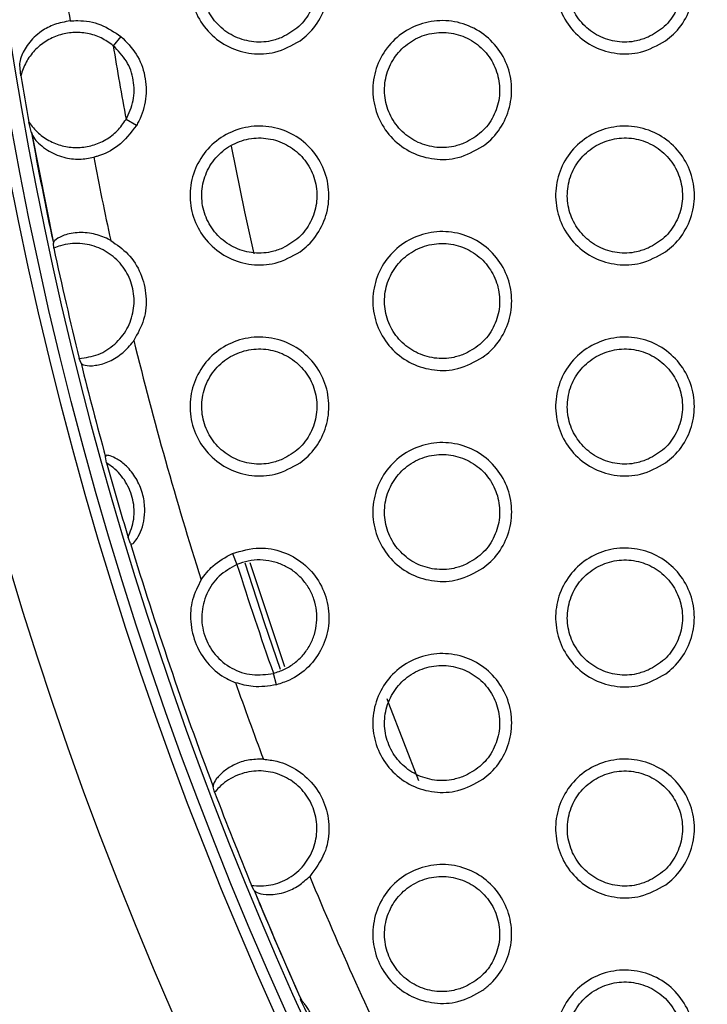
# Model space of a CAD drawing. Units: millimetres. Extents: x 0 to 2421, y 0 to 1707.
# Drawn here: x 846 to 857, y 999 to 1015 of the extents above; entities that cross this region are included whole.
import ezdxf

# ---------------------------------------------------------------- set-up
doc = ezdxf.new("R2010")
doc.units = ezdxf.units.MM
doc.styles.get("Standard").update_dxf_attribs({"font": 'arial.ttf'})
doc.dimstyles.new('ISO-25', dxfattribs={"dimtxt": 2.5, "dimasz": 2.5, "dimexe": 1.25, "dimexo": 0.625, "dimtad": 1, "dimtxsty": 'Standard', "dimcen": 2.5, "dimadec": 0, "dimazin": 0, "dimtfac": 1, "dimtmove": 0, "dimatfit": 3, "dimfxl": 1, "dimarcsym": 0})

# ---------------------------------------------------------------- blocks, each defined once
blk = doc.blocks.new('*D9')
at = {"color": 0, "lineweight": -2, "transparency": 16777216}
for p, q in [((1061.202, 1107.307), (965.89, 1056.505)), ((843.932, 991.501), (963.684, 1055.329)), ((841.726, 990.325), (839.52, 989.149))]:
    blk.add_line(p, q, dxfattribs=at)
at = {"color": 0, "transparency": 16777216}
for points in [[(965.694, 1056.873), (966.086, 1056.137), (963.684, 1055.329)], [(841.53, 990.692), (841.922, 989.957), (843.932, 991.501)]]:
    blk.add_solid(points, dxfattribs=at)
at = {"layer": 'Defpoints', "color": 0, "transparency": 16777216}
for p in [(963.684, 1055.329), (843.932, 991.501)]:
    blk.add_point(p, dxfattribs=at)
at = {"color": 0, "transparency": 16777216, "insert": (1033.244, 1101.508), "char_height": 12, "attachment_point": 5, "rotation": 28.0579}
blk.add_mtext('∅135,7', dxfattribs=at)

msp = doc.modelspace()

# ---------------------------------------------------------------- linework, layer by layer
at = {"color": 7, "linetype": 'Continuous', "lineweight": 25}
for p, q in [((847.345, 1014.351), (847.224, 1014.208)), ((845.779, 1013.739), (845.761, 1013.91)), ((845.946, 1012.843), (845.905, 1013.01)), ((847.586, 1012.961), (847.424, 1013.055)), ((845.944, 1012.854), (846.29, 1011.121)), ((846.294, 1011.041), (846.288, 1011.119)), ((846.721, 1009.244), (846.692, 1009.316)), ((847.12, 1007.682), (847.105, 1007.78)), ((847.496, 1006.425), (847.457, 1006.516)), ((849.09, 1006.266), (849.159, 1006.094)), ((849.776, 1004.213), (849.728, 1004.392)), ((848.809, 1002.532), (848.787, 1002.619)), ((849.429, 1000.995), (849.385, 1001.073)), ((850.149, 999.297), (850.171, 999.274))]:
    msp.add_line(p, q, dxfattribs=at)
at = {"color": 8, "linetype": 'Continuous', "lineweight": 25}
msp.add_line((849.909, 1004.493), (849.364, 1006.122), dxfattribs=at)
at = {"color": 8, "linetype": 'Continuous', "lineweight": 25, "flags": 128}
for points in [[(849.067, 1012.638), (849.279, 1011.61), (849.425, 1010.953)], [(851.504, 1003.997), (851.53, 1003.928), (851.997, 1002.718)]]:
    msp.add_lwpolyline(points, dxfattribs=at)
at = {"color": 7, "linetype": 'Continuous', "lineweight": 25, "flags": 128}
msp.add_lwpolyline([(849.841, 1004.451), (849.59, 1005.182), (849.285, 1006.115)], dxfattribs=at)
at = {"color": 7, "linetype": 'Continuous', "lineweight": 25}
for radius in [65.068, 63.429, 60.726, 59.27, 59.102]:
    msp.add_circle((903.808, 1023.415), radius, dxfattribs=at)
for radius, start, end in [(67.85, 293.34448, 291.65552), (58.902, 136.61215, 215.43369), (57.934, 187.5886, 188.75607), (57.328, 189.24152, 190.41134), (58.83, 189.466, 190.18686), (58.82, 190.35396, 192.06662), (57.934, 190.89678, 192.21083), (58.83, 192.14158, 193.86624), (57.934, 193.79697, 197.64348), (58.82, 193.94119, 195.41543), (58.83, 195.51091, 196.69332), (58.82, 196.7888, 200.70481), (57.328, 197.58553, 199.37944), (57.934, 199.32149, 200.58101), (58.83, 200.79195, 202.31898), (57.934, 202.52992, 206.09854), (58.82, 202.40608, 204.23111), (58.82, 202.41103, 204.23253), (58.83, 204.20171, 204.80556)]:
    msp.add_arc((903.808, 1023.415), radius, start, end, dxfattribs=at)
for points, knots in [([(850.145, 1014.284), (850.018, 1014.214), (849.783, 1014.083), (849.384, 1014.067), (849.027, 1014.17), (848.723, 1014.388), (848.51, 1014.693), (848.411, 1015.05), (848.435, 1015.419), (848.578, 1015.759), (848.826, 1016.034), (849.152, 1016.211), (849.52, 1016.271), (849.887, 1016.206), (850.211, 1016.021), (850.456, 1015.74), (850.593, 1015.395), (850.608, 1015.025), (850.5, 1014.672), (850.324, 1014.426), (850.187, 1014.318), (850.145, 1014.284)], [0, 0, 0, 0, 0.063461, 0.117544, 0.171735, 0.225706, 0.2794, 0.33286, 0.386072, 0.439339, 0.492839, 0.54666, 0.600667, 0.654865, 0.708885, 0.762674, 0.816217, 0.869542, 0.922696, 0.976146, 1, 1, 1, 1]), ([(855.861, 1014.285), (855.733, 1014.214), (855.498, 1014.083), (855.098, 1014.068), (854.742, 1014.171), (854.439, 1014.389), (854.226, 1014.694), (854.126, 1015.051), (854.15, 1015.42), (854.295, 1015.76), (854.543, 1016.035), (854.869, 1016.212), (855.237, 1016.271), (855.604, 1016.205), (855.927, 1016.02), (856.171, 1015.739), (856.308, 1015.394), (856.323, 1015.024), (856.214, 1014.671), (856.039, 1014.426), (855.902, 1014.318), (855.861, 1014.285)], [0, 0, 0, 0, 0.063838, 0.11785, 0.171948, 0.22585, 0.279525, 0.333029, 0.386326, 0.439682, 0.493236, 0.547055, 0.601005, 0.655112, 0.709049, 0.762802, 0.816369, 0.869769, 0.923015, 0.976537, 1, 1, 1, 1]), ([(849.871, 1014.341), (849.96, 1014.391), (850.138, 1014.492), (850.322, 1014.744), (850.417, 1015.036), (850.408, 1015.344), (850.298, 1015.63), (850.101, 1015.865), (849.837, 1016.021), (849.536, 1016.082), (849.23, 1016.039), (848.955, 1015.897), (848.743, 1015.671), (848.619, 1015.388), (848.595, 1015.081), (848.674, 1014.784), (848.846, 1014.531), (849.092, 1014.348), (849.384, 1014.257), (849.656, 1014.262), (849.811, 1014.319), (849.871, 1014.341)], [0, 0, 0, 0, 0.053954, 0.10792, 0.16161, 0.215106, 0.268255, 0.321571, 0.375083, 0.428791, 0.482821, 0.536983, 0.591052, 0.644901, 0.698402, 0.751683, 0.804888, 0.858309, 0.91199, 0.965905, 1, 1, 1, 1]), ([(855.588, 1014.342), (855.676, 1014.392), (855.854, 1014.492), (856.038, 1014.744), (856.132, 1015.036), (856.123, 1015.344), (856.014, 1015.631), (855.816, 1015.865), (855.552, 1016.021), (855.25, 1016.082), (854.945, 1016.039), (854.67, 1015.896), (854.459, 1015.671), (854.334, 1015.388), (854.311, 1015.081), (854.39, 1014.784), (854.562, 1014.53), (854.808, 1014.347), (855.101, 1014.257), (855.373, 1014.263), (855.528, 1014.32), (855.588, 1014.342)], [0, 0, 0, 0, 0.053912, 0.107834, 0.161534, 0.215094, 0.268335, 0.321729, 0.375271, 0.428956, 0.482903, 0.536975, 0.590975, 0.644814, 0.698363, 0.751731, 0.805023, 0.858494, 0.912163, 0.966014, 1, 1, 1, 1]), ([(846.55, 1014.596), (846.466, 1014.581), (846.299, 1014.551), (846.067, 1014.422), (845.881, 1014.239), (845.782, 1014.049), (845.757, 1013.941), (845.761, 1013.916), (845.761, 1013.91)], [0, 0, 0, 0, 0.162105, 0.32345, 0.553634, 0.789299, 0.95055, 1, 1, 1, 1]), ([(846.55, 1014.596), (846.59, 1014.598), (846.751, 1014.608), (847.039, 1014.557), (847.243, 1014.42), (847.345, 1014.351)], [0, 0, 0, 0, 0.141877, 0.570886, 1, 1, 1, 1]), ([(853.003, 1012.635), (852.876, 1012.564), (852.641, 1012.433), (852.242, 1012.418), (851.885, 1012.52), (851.581, 1012.738), (851.368, 1013.043), (851.269, 1013.4), (851.292, 1013.769), (851.436, 1014.109), (851.684, 1014.384), (852.01, 1014.561), (852.378, 1014.621), (852.745, 1014.555), (853.069, 1014.371), (853.313, 1014.09), (853.45, 1013.745), (853.465, 1013.375), (853.357, 1013.023), (853.182, 1012.777), (853.045, 1012.668), (853.003, 1012.635)], [0, 0, 0, 0, 0.063618, 0.117681, 0.171823, 0.22574, 0.279399, 0.332859, 0.386104, 0.439424, 0.492973, 0.546819, 0.600816, 0.654972, 0.708936, 0.762683, 0.816213, 0.86956, 0.922764, 0.976267, 1, 1, 1, 1]), ([(847.224, 1014.208), (847.163, 1014.252), (847.04, 1014.34), (846.821, 1014.408), (846.594, 1014.423), (846.371, 1014.38), (846.164, 1014.284), (845.989, 1014.138), (845.852, 1013.955), (845.803, 1013.811), (845.779, 1013.739)], [0, 0, 0, 0, 0.1247344, 0.2497894, 0.3748758, 0.4996621, 0.6252949, 0.749946, 0.8749072, 1, 1, 1, 1]), ([(847.345, 1014.351), (847.431, 1014.265), (847.603, 1014.091), (847.735, 1013.741), (847.749, 1013.373), (847.671, 1013.111), (847.599, 1012.983), (847.586, 1012.961)], [0, 0, 0, 0, 0.23784, 0.475701, 0.712357, 0.949335, 1, 1, 1, 1]), ([(852.73, 1012.692), (852.818, 1012.742), (852.996, 1012.842), (853.18, 1013.094), (853.275, 1013.387), (853.265, 1013.695), (853.156, 1013.981), (852.958, 1014.215), (852.694, 1014.371), (852.393, 1014.432), (852.087, 1014.389), (851.813, 1014.246), (851.601, 1014.021), (851.476, 1013.738), (851.453, 1013.43), (851.532, 1013.134), (851.704, 1012.88), (851.951, 1012.697), (852.243, 1012.607), (852.515, 1012.612), (852.67, 1012.669), (852.73, 1012.692)], [0, 0, 0, 0, 0.0539565, 0.1079236, 0.1616466, 0.2151946, 0.2683943, 0.3217361, 0.3752386, 0.428911, 0.4828822, 0.5370009, 0.5910524, 0.644923, 0.6984721, 0.7518066, 0.8050468, 0.8584718, 0.9121199, 0.9659836, 1, 1, 1, 1]), ([(847.424, 1013.055), (847.469, 1013.152), (847.559, 1013.345), (847.554, 1013.671), (847.449, 1013.98), (847.299, 1014.132), (847.224, 1014.208)], [0, 0, 0, 0, 0.249931, 0.499899, 0.749926, 1, 1, 1, 1]), ([(845.905, 1013.01), (845.952, 1012.951), (846.046, 1012.832), (846.238, 1012.705), (846.451, 1012.627), (846.678, 1012.606), (846.903, 1012.641), (847.111, 1012.731), (847.294, 1012.869), (847.381, 1012.993), (847.424, 1013.055)], [0, 0, 0, 0, 0.125053, 0.25025, 0.3753, 0.500047, 0.625102, 0.75029, 0.87527, 1, 1, 1, 1]), ([(847.586, 1012.961), (847.497, 1012.845), (847.333, 1012.63), (847.069, 1012.504), (846.935, 1012.467), (846.919, 1012.463)], [0, 0, 0, 0, 0.509152, 0.940155, 1, 1, 1, 1]), ([(845.946, 1012.843), (845.959, 1012.814), (845.989, 1012.742), (846.169, 1012.573), (846.419, 1012.46), (846.681, 1012.421), (846.844, 1012.45), (846.919, 1012.463)], [0, 0, 0, 0, 0.189393, 0.454548, 0.682685, 0.855383, 1, 1, 1, 1]), ([(850.145, 1010.985), (850.018, 1010.914), (849.784, 1010.783), (849.385, 1010.767), (849.028, 1010.87), (848.724, 1011.088), (848.511, 1011.392), (848.411, 1011.749), (848.434, 1012.118), (848.577, 1012.458), (848.825, 1012.733), (849.151, 1012.911), (849.519, 1012.972), (849.886, 1012.906), (850.211, 1012.722), (850.455, 1012.441), (850.592, 1012.096), (850.608, 1011.726), (850.5, 1011.374), (850.325, 1011.127), (850.187, 1011.018), (850.145, 1010.985)], [0, 0, 0, 0, 0.063395, 0.117514, 0.171702, 0.225635, 0.279275, 0.332688, 0.385877, 0.439159, 0.492706, 0.546581, 0.600628, 0.654836, 0.708828, 0.762567, 0.816057, 0.869348, 0.922506, 0.975991, 1, 1, 1, 1]), ([(855.861, 1010.985), (855.734, 1010.914), (855.498, 1010.783), (855.099, 1010.768), (854.742, 1010.871), (854.439, 1011.089), (854.226, 1011.393), (854.127, 1011.75), (854.15, 1012.119), (854.294, 1012.46), (854.542, 1012.734), (854.868, 1012.912), (855.236, 1012.971), (855.603, 1012.905), (855.927, 1012.721), (856.171, 1012.44), (856.308, 1012.095), (856.323, 1011.725), (856.215, 1011.373), (856.04, 1011.127), (855.903, 1011.019), (855.861, 1010.985)], [0, 0, 0, 0, 0.063773, 0.117816, 0.171909, 0.225776, 0.279404, 0.332865, 0.386142, 0.439514, 0.49311, 0.546978, 0.600962, 0.655078, 0.708988, 0.762696, 0.816217, 0.869586, 0.922837, 0.976391, 1, 1, 1, 1]), ([(849.872, 1011.041), (849.96, 1011.092), (850.138, 1011.192), (850.322, 1011.444), (850.417, 1011.737), (850.408, 1012.045), (850.298, 1012.331), (850.1, 1012.565), (849.836, 1012.721), (849.535, 1012.782), (849.23, 1012.739), (848.955, 1012.597), (848.743, 1012.37), (848.618, 1012.087), (848.595, 1011.78), (848.674, 1011.483), (848.846, 1011.23), (849.093, 1011.047), (849.385, 1010.957), (849.657, 1010.962), (849.812, 1011.019), (849.872, 1011.041)], [0, 0, 0, 0, 0.0540043, 0.1080199, 0.1617687, 0.2153048, 0.2684613, 0.3217479, 0.3752072, 0.4288657, 0.4828619, 0.5370293, 0.5911358, 0.6450412, 0.6985908, 0.751891, 0.8050765, 0.8584523, 0.912077, 0.9659527, 1, 1, 1, 1]), ([(855.588, 1011.042), (855.677, 1011.092), (855.854, 1011.192), (856.038, 1011.444), (856.133, 1011.737), (856.123, 1012.045), (856.013, 1012.332), (855.815, 1012.566), (855.551, 1012.722), (855.25, 1012.782), (854.944, 1012.738), (854.67, 1012.596), (854.458, 1012.37), (854.334, 1012.087), (854.311, 1011.78), (854.39, 1011.483), (854.563, 1011.23), (854.809, 1011.047), (855.102, 1010.957), (855.373, 1010.963), (855.528, 1011.02), (855.588, 1011.042)], [0, 0, 0, 0, 0.053957, 0.1079234, 0.1616755, 0.2152724, 0.268521, 0.321889, 0.3753852, 0.4290243, 0.4829399, 0.5370167, 0.5910498, 0.6449384, 0.6985327, 0.7519188, 0.8051935, 0.8586243, 0.9122425, 0.966059, 1, 1, 1, 1]), ([(847.185, 1011.161), (847.171, 1011.169), (847.086, 1011.215), (846.903, 1011.279), (846.637, 1011.295), (846.418, 1011.238), (846.297, 1011.161), (846.291, 1011.132), (846.288, 1011.119)], [0, 0, 0, 0, 0.0309009, 0.1922729, 0.3809881, 0.6019145, 0.8246078, 1, 1, 1, 1]), ([(853.003, 1009.335), (852.876, 1009.264), (852.641, 1009.133), (852.242, 1009.118), (851.885, 1009.22), (851.582, 1009.438), (851.369, 1009.742), (851.269, 1010.099), (851.292, 1010.468), (851.435, 1010.808), (851.683, 1011.083), (852.009, 1011.261), (852.377, 1011.322), (852.744, 1011.256), (853.069, 1011.072), (853.313, 1010.791), (853.45, 1010.446), (853.466, 1010.077), (853.358, 1009.724), (853.183, 1009.477), (853.045, 1009.369), (853.003, 1009.335)], [0, 0, 0, 0, 0.0635513, 0.1176474, 0.1717833, 0.2256632, 0.2792707, 0.3326858, 0.3859107, 0.4392475, 0.4928427, 0.5467404, 0.6007736, 0.6549377, 0.7088723, 0.7625715, 0.8160519, 0.8693676, 0.9225773, 0.9761153, 1, 1, 1, 1]), ([(846.692, 1009.316), (846.794, 1009.331), (846.996, 1009.36), (847.259, 1009.53), (847.453, 1009.77), (847.555, 1010.062), (847.554, 1010.37), (847.453, 1010.659), (847.262, 1010.898), (847.002, 1011.062), (846.704, 1011.13), (846.459, 1011.105), (846.329, 1011.055), (846.294, 1011.041)], [0, 0, 0, 0, 0.0972507, 0.1945046, 0.291439, 0.388091, 0.4837801, 0.579369, 0.6745455, 0.7703382, 0.866482, 0.9633855, 1, 1, 1, 1]), ([(847.185, 1011.161), (847.28, 1011.096), (847.475, 1010.961), (847.669, 1010.65), (847.755, 1010.293), (847.724, 1009.919), (847.605, 1009.706), (847.546, 1009.599)], [0, 0, 0, 0, 0.1915313, 0.3927304, 0.5945776, 0.7973083, 1, 1, 1, 1]), ([(852.73, 1009.392), (852.819, 1009.442), (852.996, 1009.542), (853.18, 1009.794), (853.275, 1010.087), (853.265, 1010.395), (853.155, 1010.682), (852.957, 1010.916), (852.693, 1011.072), (852.392, 1011.132), (852.087, 1011.088), (851.812, 1010.946), (851.6, 1010.72), (851.476, 1010.437), (851.453, 1010.129), (851.532, 1009.833), (851.705, 1009.579), (851.951, 1009.397), (852.244, 1009.307), (852.515, 1009.313), (852.67, 1009.37), (852.73, 1009.392)], [0, 0, 0, 0, 0.054004, 0.108018, 0.161796, 0.215384, 0.268593, 0.321908, 0.375362, 0.428986, 0.482923, 0.537045, 0.591131, 0.645055, 0.698652, 0.752007, 0.80523, 0.858613, 0.912207, 0.966032, 1, 1, 1, 1]), ([(846.721, 1009.244), (846.734, 1009.23), (846.76, 1009.204), (846.925, 1009.197), (847.134, 1009.25), (847.345, 1009.371), (847.48, 1009.506), (847.537, 1009.585), (847.546, 1009.599)], [0, 0, 0, 0, 0.223199, 0.446474, 0.626196, 0.806769, 0.967622, 1, 1, 1, 1]), ([(850.145, 1007.685), (850.019, 1007.614), (849.784, 1007.483), (849.386, 1007.467), (849.028, 1007.57), (848.725, 1007.787), (848.511, 1008.092), (848.411, 1008.448), (848.434, 1008.817), (848.577, 1009.157), (848.824, 1009.433), (849.15, 1009.611), (849.518, 1009.672), (849.886, 1009.606), (850.21, 1009.422), (850.455, 1009.142), (850.592, 1008.797), (850.608, 1008.428), (850.501, 1008.075), (850.326, 1007.828), (850.188, 1007.719), (850.145, 1007.685)], [0, 0, 0, 0, 0.063328, 0.11748, 0.171661, 0.225554, 0.279139, 0.332505, 0.385674, 0.438975, 0.49257, 0.5465, 0.600585, 0.654801, 0.708761, 0.76245, 0.815887, 0.869145, 0.922311, 0.975834, 1, 1, 1, 1]), ([(855.861, 1007.686), (855.734, 1007.615), (855.499, 1007.483), (855.1, 1007.468), (854.743, 1007.57), (854.44, 1007.788), (854.227, 1008.092), (854.127, 1008.449), (854.15, 1008.818), (854.293, 1009.159), (854.541, 1009.434), (854.867, 1009.611), (855.235, 1009.672), (855.602, 1009.606), (855.926, 1009.422), (856.17, 1009.141), (856.307, 1008.797), (856.323, 1008.427), (856.216, 1008.074), (856.04, 1007.828), (855.903, 1007.719), (855.861, 1007.686)], [0, 0, 0, 0, 0.063705, 0.117778, 0.171862, 0.225693, 0.279271, 0.332691, 0.385952, 0.439341, 0.492982, 0.546899, 0.600917, 0.655037, 0.708917, 0.76258, 0.816053, 0.869395, 0.922654, 0.976243, 1, 1, 1, 1]), ([(849.872, 1007.742), (849.961, 1007.792), (850.139, 1007.892), (850.322, 1008.145), (850.417, 1008.438), (850.407, 1008.746), (850.297, 1009.032), (850.099, 1009.266), (849.835, 1009.422), (849.534, 1009.482), (849.229, 1009.439), (848.954, 1009.296), (848.742, 1009.07), (848.618, 1008.787), (848.595, 1008.479), (848.675, 1008.182), (848.847, 1007.929), (849.093, 1007.747), (849.386, 1007.657), (849.657, 1007.663), (849.812, 1007.719), (849.872, 1007.742)], [0, 0, 0, 0, 0.054054, 0.108119, 0.161926, 0.215505, 0.268672, 0.321931, 0.375339, 0.428946, 0.482906, 0.537076, 0.591219, 0.64518, 0.698781, 0.752103, 0.805271, 0.858603, 0.912171, 0.966005, 1, 1, 1, 1]), ([(855.588, 1007.742), (855.677, 1007.792), (855.855, 1007.892), (856.038, 1008.145), (856.133, 1008.438), (856.123, 1008.746), (856.013, 1009.033), (855.815, 1009.266), (855.55, 1009.422), (855.249, 1009.482), (854.944, 1009.438), (854.67, 1009.296), (854.458, 1009.07), (854.334, 1008.787), (854.311, 1008.479), (854.391, 1008.182), (854.563, 1007.929), (854.81, 1007.746), (855.103, 1007.657), (855.374, 1007.663), (855.528, 1007.72), (855.588, 1007.742)], [0, 0, 0, 0, 0.054001, 0.108011, 0.161816, 0.215453, 0.268712, 0.322056, 0.375507, 0.429099, 0.482981, 0.537059, 0.591123, 0.645062, 0.698703, 0.752111, 0.805371, 0.858763, 0.912329, 0.966108, 1, 1, 1, 1]), ([(853.003, 1006.036), (852.877, 1005.965), (852.642, 1005.833), (852.243, 1005.818), (851.885, 1005.92), (851.582, 1006.138), (851.369, 1006.442), (851.269, 1006.798), (851.292, 1007.167), (851.435, 1007.508), (851.683, 1007.783), (852.009, 1007.961), (852.377, 1008.022), (852.744, 1007.956), (853.069, 1007.772), (853.313, 1007.491), (853.45, 1007.147), (853.466, 1006.777), (853.358, 1006.425), (853.183, 1006.178), (853.046, 1006.069), (853.003, 1006.036)], [0, 0, 0, 0, 0.063578, 0.117705, 0.171831, 0.225672, 0.279228, 0.33241, 0.385804, 0.439161, 0.492804, 0.546755, 0.600825, 0.654993, 0.708896, 0.762544, 0.815975, 0.869263, 0.922482, 0.976059, 1, 1, 1, 1]), ([(847.496, 1006.425), (847.502, 1006.417), (847.515, 1006.401), (847.577, 1006.464), (847.653, 1006.589), (847.709, 1006.77), (847.725, 1006.981), (847.689, 1007.215), (847.589, 1007.447), (847.438, 1007.636), (847.284, 1007.75), (847.17, 1007.797), (847.105, 1007.808), (847.105, 1007.789), (847.105, 1007.78)], [0, 0, 0, 0, 0.084991, 0.169974, 0.256096, 0.332504, 0.410688, 0.497219, 0.592441, 0.687659, 0.77346, 0.850505, 0.928756, 1, 1, 1, 1]), ([(852.73, 1006.092), (852.819, 1006.142), (852.997, 1006.242), (853.181, 1006.495), (853.275, 1006.788), (853.265, 1007.096), (853.155, 1007.383), (852.957, 1007.617), (852.692, 1007.772), (852.391, 1007.832), (852.086, 1007.788), (851.812, 1007.646), (851.6, 1007.42), (851.476, 1007.136), (851.453, 1006.829), (851.533, 1006.532), (851.706, 1006.278), (851.953, 1006.096), (852.245, 1006.007), (852.516, 1006.013), (852.67, 1006.07), (852.73, 1006.092)], [0, 0, 0, 0, 0.05405, 0.108109, 0.161944, 0.215574, 0.268796, 0.322086, 0.375492, 0.429067, 0.482967, 0.537091, 0.59121, 0.645186, 0.698833, 0.752215, 0.80559, 0.858759, 0.912299, 0.966085, 1, 1, 1, 1]), ([(847.457, 1006.516), (847.493, 1006.611), (847.565, 1006.8), (847.546, 1007.109), (847.433, 1007.392), (847.272, 1007.58), (847.155, 1007.659), (847.12, 1007.682)], [0, 0, 0, 0, 0.226987, 0.454023, 0.680284, 0.906064, 1, 1, 1, 1]), ([(849.09, 1006.266), (849.229, 1006.307), (849.487, 1006.382), (849.88, 1006.307), (850.205, 1006.127), (850.451, 1005.848), (850.591, 1005.504), (850.609, 1005.135), (850.505, 1004.781), (850.289, 1004.481), (850.029, 1004.293), (849.844, 1004.235), (849.776, 1004.213)], [0, 0, 0, 0, 0.121157, 0.224466, 0.327601, 0.429803, 0.531591, 0.63319, 0.734722, 0.836926, 0.939542, 1, 1, 1, 1]), ([(855.862, 1004.386), (855.734, 1004.315), (855.499, 1004.183), (855.1, 1004.168), (854.743, 1004.271), (854.44, 1004.488), (854.227, 1004.792), (854.127, 1005.148), (854.149, 1005.517), (854.293, 1005.858), (854.541, 1006.133), (854.867, 1006.312), (855.235, 1006.372), (855.602, 1006.306), (855.926, 1006.122), (856.17, 1005.842), (856.307, 1005.497), (856.323, 1005.128), (856.216, 1004.775), (856.041, 1004.528), (855.904, 1004.419), (855.862, 1004.386)], [0, 0, 0, 0, 0.0637289, 0.1178286, 0.1719018, 0.225694, 0.2792224, 0.3324113, 0.3858453, 0.4392555, 0.4929437, 0.5469111, 0.6009623, 0.6550846, 0.7089325, 0.7625454, 0.8159731, 0.8692889, 0.9225607, 0.9761875, 1, 1, 1, 1]), ([(848.6, 1005.856), (848.656, 1005.931), (848.787, 1006.106), (848.98, 1006.208), (849.09, 1006.266)], [0, 0, 0, 0, 0.433535, 1, 1, 1, 1]), ([(849.159, 1006.094), (849.061, 1006.04), (848.864, 1005.931), (848.67, 1005.644), (848.588, 1005.313), (848.635, 1004.972), (848.803, 1004.672), (849.067, 1004.457), (849.394, 1004.346), (849.617, 1004.377), (849.728, 1004.392)], [0, 0, 0, 0, 0.125108, 0.250069, 0.375069, 0.500127, 0.625147, 0.750121, 0.875067, 1, 1, 1, 1]), ([(849.728, 1004.392), (849.787, 1004.411), (849.905, 1004.448), (850.062, 1004.548), (850.197, 1004.675), (850.302, 1004.828), (850.376, 1005), (850.411, 1005.183), (850.409, 1005.37), (850.368, 1005.552), (850.291, 1005.722), (850.181, 1005.872), (850.042, 1005.998), (849.881, 1006.091), (849.705, 1006.15), (849.52, 1006.171), (849.334, 1006.156), (849.218, 1006.115), (849.159, 1006.094)], [0, 0, 0, 0, 0.062586, 0.124887, 0.187471, 0.249877, 0.312486, 0.37499, 0.437477, 0.499944, 0.56236, 0.624828, 0.687233, 0.749775, 0.812219, 0.874893, 0.937296, 1, 1, 1, 1]), ([(855.588, 1004.442), (855.677, 1004.492), (855.855, 1004.593), (856.039, 1004.845), (856.133, 1005.138), (856.123, 1005.447), (856.012, 1005.733), (855.814, 1005.967), (855.549, 1006.122), (855.248, 1006.182), (854.943, 1006.138), (854.669, 1005.996), (854.458, 1005.769), (854.334, 1005.486), (854.311, 1005.178), (854.391, 1004.881), (854.564, 1004.628), (854.811, 1004.446), (855.104, 1004.356), (855.374, 1004.363), (855.529, 1004.42), (855.588, 1004.442)], [0, 0, 0, 0, 0.054044, 0.108096, 0.161955, 0.215634, 0.268908, 0.32223, 0.375636, 0.429181, 0.483026, 0.537102, 0.591196, 0.645185, 0.698876, 0.752311, 0.805728, 0.858907, 0.912421, 0.966162, 1, 1, 1, 1]), ([(848.6, 1005.856), (848.547, 1005.753), (848.442, 1005.547), (848.419, 1005.192), (848.501, 1004.844), (848.688, 1004.542), (848.909, 1004.346), (849.077, 1004.273), (849.138, 1004.246)], [0, 0, 0, 0, 0.177999, 0.355317, 0.545331, 0.717857, 0.897225, 1, 1, 1, 1]), ([(853.004, 1002.736), (852.877, 1002.665), (852.642, 1002.534), (852.243, 1002.518), (851.886, 1002.62), (851.583, 1002.837), (851.37, 1003.141), (851.269, 1003.497), (851.291, 1003.866), (851.434, 1004.207), (851.682, 1004.483), (852.008, 1004.661), (852.376, 1004.722), (852.743, 1004.656), (853.068, 1004.473), (853.312, 1004.192), (853.45, 1003.848), (853.466, 1003.479), (853.359, 1003.126), (853.184, 1002.879), (853.046, 1002.77), (853.004, 1002.736)], [0, 0, 0, 0, 0.0635072, 0.1176624, 0.171776, 0.2255749, 0.2790771, 0.3322142, 0.3855967, 0.4389758, 0.4926693, 0.5466723, 0.6007757, 0.6549461, 0.7088132, 0.7624109, 0.8157932, 0.8690527, 0.9222855, 0.9759019, 1, 1, 1, 1]), ([(852.73, 1002.792), (852.819, 1002.842), (852.997, 1002.943), (853.181, 1003.195), (853.275, 1003.489), (853.265, 1003.797), (853.154, 1004.084), (852.956, 1004.317), (852.692, 1004.472), (852.39, 1004.532), (852.086, 1004.488), (851.811, 1004.346), (851.6, 1004.119), (851.476, 1003.836), (851.453, 1003.528), (851.534, 1003.231), (851.707, 1002.978), (851.953, 1002.796), (852.246, 1002.706), (852.516, 1002.713), (852.671, 1002.77), (852.73, 1002.792)], [0, 0, 0, 0, 0.054095, 0.108199, 0.162092, 0.215767, 0.269005, 0.322272, 0.375631, 0.429155, 0.483015, 0.537136, 0.591286, 0.645315, 0.699015, 0.752423, 0.805789, 0.858916, 0.912399, 0.966143, 1, 1, 1, 1]), ([(849.776, 1004.213), (849.654, 1004.194), (849.438, 1004.159), (849.228, 1004.22), (849.138, 1004.246)], [0, 0, 0, 0, 0.566616, 1, 1, 1, 1]), ([(849.572, 1003.049), (849.491, 1003.048), (849.328, 1003.045), (849.116, 1002.969), (848.945, 1002.862), (848.823, 1002.733), (848.781, 1002.647), (848.786, 1002.625), (848.787, 1002.619)], [0, 0, 0, 0, 0.163092, 0.326103, 0.493347, 0.690284, 0.922057, 1, 1, 1, 1]), ([(849.572, 1003.049), (849.643, 1003.041), (849.834, 1003.019), (850.125, 1002.884), (850.393, 1002.633), (850.564, 1002.304), (850.615, 1001.937), (850.545, 1001.546), (850.383, 1001.332), (850.296, 1001.217)], [0, 0, 0, 0, 0.087186, 0.234804, 0.381531, 0.528884, 0.676548, 0.825413, 1, 1, 1, 1]), ([(855.862, 1001.086), (855.735, 1001.015), (855.5, 1000.884), (855.101, 1000.868), (854.744, 1000.97), (854.441, 1001.187), (854.228, 1001.491), (854.127, 1001.847), (854.149, 1002.215), (854.292, 1002.557), (854.539, 1002.833), (854.866, 1003.011), (855.234, 1003.072), (855.601, 1003.006), (855.925, 1002.823), (856.17, 1002.543), (856.307, 1002.199), (856.324, 1001.83), (856.217, 1001.477), (856.042, 1001.229), (855.904, 1001.12), (855.862, 1001.086)], [0, 0, 0, 0, 0.063623, 0.117748, 0.171806, 0.225556, 0.279033, 0.332181, 0.385606, 0.43904, 0.492777, 0.546794, 0.600875, 0.654997, 0.708808, 0.762373, 0.815755, 0.869045, 0.922332, 0.975998, 1, 1, 1, 1]), ([(849.385, 1001.073), (849.487, 1001.069), (849.692, 1001.061), (849.981, 1001.18), (850.215, 1001.38), (850.37, 1001.649), (850.426, 1001.953), (850.378, 1002.257), (850.233, 1002.527), (850.007, 1002.734), (849.726, 1002.856), (849.419, 1002.878), (849.123, 1002.797), (848.921, 1002.661), (848.832, 1002.558), (848.809, 1002.532)], [0, 0, 0, 0, 0.081475, 0.16295, 0.244533, 0.326138, 0.407197, 0.48762, 0.567923, 0.647879, 0.72831, 0.809141, 0.890523, 0.971985, 1, 1, 1, 1]), ([(855.588, 1001.142), (855.677, 1001.192), (855.855, 1001.293), (856.039, 1001.546), (856.133, 1001.839), (856.123, 1002.148), (856.012, 1002.434), (855.813, 1002.668), (855.549, 1002.823), (855.247, 1002.882), (854.943, 1002.838), (854.669, 1002.695), (854.457, 1002.469), (854.334, 1002.185), (854.311, 1001.877), (854.392, 1001.58), (854.565, 1001.327), (854.812, 1001.145), (855.104, 1001.056), (855.375, 1001.063), (855.529, 1001.12), (855.588, 1001.142)], [0, 0, 0, 0, 0.054086, 0.108181, 0.162095, 0.215818, 0.26911, 0.322412, 0.375774, 0.42927, 0.483074, 0.537146, 0.591267, 0.645307, 0.699049, 0.752511, 0.805922, 0.859063, 0.912522, 0.966221, 1, 1, 1, 1]), ([(853.004, 999.436), (852.878, 999.365), (852.643, 999.234), (852.245, 999.218), (851.887, 999.32), (851.583, 999.537), (851.37, 999.84), (851.269, 1000.195), (851.291, 1000.564), (851.433, 1000.906), (851.68, 1001.182), (852.006, 1001.361), (852.375, 1001.422), (852.742, 1001.357), (853.067, 1001.174), (853.311, 1000.894), (853.449, 1000.55), (853.466, 1000.181), (853.36, 999.828), (853.185, 999.58), (853.047, 999.47), (853.004, 999.436)], [0, 0, 0, 0, 0.063397, 0.117579, 0.171676, 0.22543, 0.278878, 0.331972, 0.385345, 0.438749, 0.492495, 0.54655, 0.600685, 0.654855, 0.708683, 0.762229, 0.815563, 0.868796, 0.922046, 0.975703, 1, 1, 1, 1]), ([(849.429, 1000.995), (849.445, 1000.98), (849.476, 1000.95), (849.66, 1000.92), (849.89, 1000.954), (850.123, 1001.059), (850.24, 1001.166), (850.296, 1001.217)], [0, 0, 0, 0, 0.2224645, 0.444201, 0.6825322, 0.8477322, 1, 1, 1, 1]), ([(852.73, 999.492), (852.819, 999.542), (852.997, 999.643), (853.181, 999.896), (853.275, 1000.19), (853.265, 1000.498), (853.154, 1000.785), (852.955, 1001.018), (852.691, 1001.173), (852.39, 1001.232), (852.085, 1001.188), (851.811, 1001.045), (851.599, 1000.819), (851.476, 1000.535), (851.453, 1000.227), (851.534, 999.929), (851.708, 999.677), (851.954, 999.495), (852.246, 999.406), (852.517, 999.413), (852.671, 999.47), (852.73, 999.492)], [0, 0, 0, 0, 0.05414, 0.108289, 0.16224, 0.215963, 0.26922, 0.322466, 0.375778, 0.429249, 0.483067, 0.537182, 0.591361, 0.645444, 0.699198, 0.752636, 0.805996, 0.859081, 0.912507, 0.966207, 1, 1, 1, 1]), ([(855.862, 997.787), (855.736, 997.716), (855.501, 997.584), (855.102, 997.568), (854.745, 997.67), (854.442, 997.886), (854.228, 998.189), (854.127, 998.545), (854.148, 998.914), (854.291, 999.255), (854.538, 999.532), (854.864, 999.711), (855.233, 999.772), (855.6, 999.707), (855.924, 999.524), (856.169, 999.244), (856.307, 998.901), (856.324, 998.532), (856.218, 998.179), (856.043, 997.93), (855.905, 997.821), (855.862, 997.787)], [0, 0, 0, 0, 0.063511, 0.117659, 0.171699, 0.225404, 0.27883, 0.331938, 0.385356, 0.438816, 0.492605, 0.546672, 0.600781, 0.6549, 0.708671, 0.762186, 0.815522, 0.868789, 0.922095, 0.975802, 1, 1, 1, 1]), ([(855.589, 997.842), (855.678, 997.892), (855.856, 997.993), (856.039, 998.246), (856.133, 998.54), (856.123, 998.849), (856.011, 999.135), (855.812, 999.369), (855.548, 999.523), (855.247, 999.582), (854.942, 999.538), (854.668, 999.395), (854.457, 999.168), (854.333, 998.885), (854.311, 998.576), (854.392, 998.279), (854.566, 998.026), (854.813, 997.845), (855.105, 997.756), (855.376, 997.763), (855.529, 997.82), (855.589, 997.842)], [0, 0, 0, 0, 0.054128, 0.108264, 0.162235, 0.216005, 0.269318, 0.322602, 0.375919, 0.429365, 0.483126, 0.53719, 0.591337, 0.645427, 0.699223, 0.752716, 0.806124, 0.859226, 0.91263, 0.966285, 1, 1, 1, 1]), ([(850.403, 998.765), (850.403, 998.766), (850.402, 998.769), (850.396, 998.815), (850.382, 998.886), (850.356, 998.971), (850.32, 999.057), (850.277, 999.135), (850.233, 999.199), (850.196, 999.246), (850.172, 999.273), (850.171, 999.274), (850.171, 999.274)], [0, 0, 0, 0, 0.108471, 0.217046, 0.324471, 0.42535, 0.521335, 0.615353, 0.709792, 0.806972, 0.909242, 1, 1, 1, 1])]:
    msp.add_open_spline(points, degree=3, knots=knots, dxfattribs=at)

# ---------------------------------------------------------------- dimensions: what is measured, and where the dimension line sits
dim = msp.add_diameter_dim_2p(p1=(843.932, 991.501), p2=(963.684, 1055.329), dimstyle='ISO-25', override={"dimtxt": 12})
dim.commit()
dim.dimension.update_dxf_attribs({"geometry": '*D9', "text_midpoint": (1037.022, 1094.419), "dimtype": 163})

doc.saveas('drawing.dxf')
